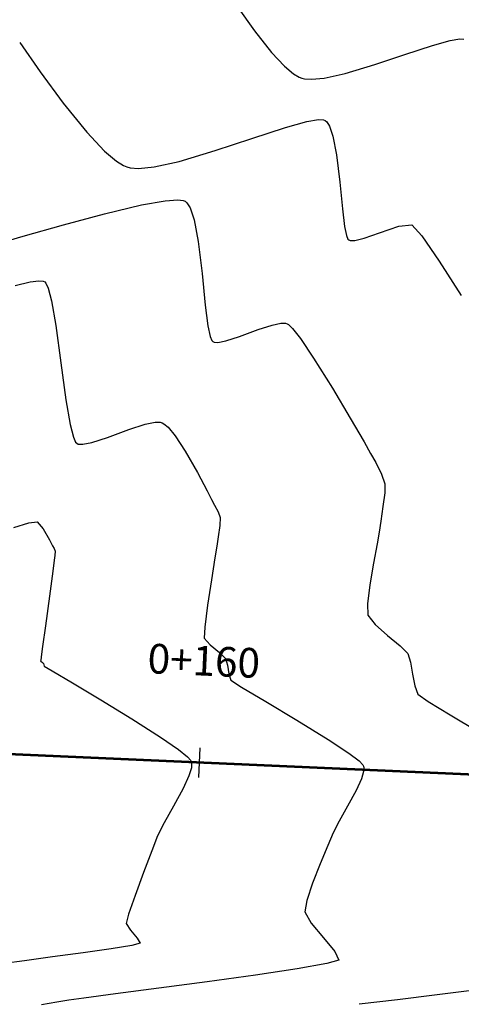
# Model space of a CAD drawing. Units: metres. Extents: x 778808 to 780059, y 8554618 to 8555437.
# Drawn here: x 778977 to 778988, y 8555091 to 8555116 of the extents above; entities that cross this region are included whole.
import ezdxf
from ezdxf.enums import TextEntityAlignment as Align

# ---------------------------------------------------------------- set-up
doc = ezdxf.new("R2010")
doc.units = ezdxf.units.M
doc.header["$LTSCALE"] = 12.7
doc.header["$MEASUREMENT"] = 0
for name, color, linetype in [('CONT-MJR', 84, 'Continuous'), ('CONT-MNR', 24, 'Continuous'), ('STALBL', 7, 'Continuous')]:
    doc.layers.add(name, color=color, linetype=linetype)
doc.layers.add('eje de quebrada', color=4, linetype='Continuous', lineweight=53)
doc.styles.add('L60', font='simplex', dxfattribs={"height": 0.762})

# ---------------------------------------------------------------- blocks, each defined once
blk = doc.blocks.new('lbl_tic')
blk.add_line((0, -0.04164999999999996), (0, 0.04164999999999996))

msp = doc.modelspace()

# ---------------------------------------------------------------- linework, layer by layer
at = {"layer": 'CONT-MJR', "extrusion": (0.8180398577144063, 0.5751615348670266, 0), "elevation": 5557807.504594197}
msp.add_lwpolyline([(6550387.718856036, 2205), (6550386.80134023, 2205)], dxfattribs=at)
at = {"layer": 'CONT-MJR', "extrusion": (0.8052594260999413, 0.5929226397070644, 0), "elevation": 5699800.122501966}
msp.add_lwpolyline([(6427213.242831023, 2205), (6427212.244155409, 2205)], dxfattribs=at)
at = {"layer": 'CONT-MJR', "elevation": 2205}
for points in [[(778978.1257681178, 8555113.777587611), (778978.7291914232, 8555113.029183708)], [(778984.3802765299, 8555113.306940507), (778984.6786812878, 8555113.355876515)], [(778984.6786812878, 8555113.355876515), (778984.8099913312, 8555113.348368814)], [(778982.9721330913, 8555112.871802198), (778983.8292888635, 8555113.153505743)], [(778983.8292888635, 8555113.153505743), (778984.3802765299, 8555113.306940507)], [(778984.8919000132, 8555113.29688084), (778984.96232469, 8555113.185214257)], [(778982.0285077678, 8555112.557370847), (778982.9721330913, 8555112.871802198)], [(778979.4917817226, 8555112.283474775), (778979.674197643, 8555112.17190576)], [(778979.7573691665, 8555112.137413066), (778979.8444045903, 8555112.115462422)], [(778979.8444045903, 8555112.115462422), (778980.0564183409, 8555112.099876495)], [(778980.0564183409, 8555112.099876495), (778980.4563535692, 8555112.138649575)], [(778980.4563535692, 8555112.138649575), (778981.1062683607, 8555112.282181999)], [(778985.35123458, 8555110.610900287), (778985.399789506, 8555110.376310043)], [(778986.2461656376, 8555110.449659286), (778986.7406038155, 8555110.621859116)], [(778986.7406038155, 8555110.621859116), (778987.0823872698, 8555110.655022206)], [(778987.0823872698, 8555110.655022206), (778987.3314082494, 8555110.372075513)], [(778987.3314082494, 8555110.372075513), (778987.781715955, 8555109.716892703)], [(778985.4973822356, 8555110.248724557), (778985.6111841395, 8555110.249024408)], [(778987.781715955, 8555109.716892703), (778988.3490998985, 8555108.835395467)]]:
    msp.add_lwpolyline(points, dxfattribs=at)
at = {"layer": 'CONT-MJR', "extrusion": (-0.3790096317133543, -0.9253927269373299, 0), "elevation": -8212082.41665008}
msp.add_lwpolyline([(-2521603.48187063, 2205), (-2521603.435643173, 2205)], dxfattribs=at)
at = {"layer": 'CONT-MJR', "extrusion": (0.655531459323636, 0.7551678659986959, 0), "elevation": 6971195.754760853}
msp.add_lwpolyline([(5019881.597538448, 2205.000000000003), (5019881.545721982, 2205.000000000003)], dxfattribs=at)
at = {"layer": 'CONT-MJR', "extrusion": (0.9471112929627075, 0.3209052800165631, 0), "elevation": 3483166.447140417}
msp.add_lwpolyline([(7852663.922827088, 2205.000000000003), (7852663.647905963, 2205.000000000003)], dxfattribs=at)
at = {"layer": 'CONT-MJR', "extrusion": (0.7292012413900729, 0.684299312841374, 0), "elevation": 6422290.223493545}
msp.add_lwpolyline([(5705344.432009409, 2205), (5705343.766861826, 2205)], dxfattribs=at)
at = {"layer": 'CONT-MJR', "extrusion": (0.9820183443943231, 0.188785516587033, 0), "elevation": 2380059.022622469}
msp.add_lwpolyline([(8254216.735369987, 2205.000000000003), (8254216.252185723, 2205.000000000003)], dxfattribs=at)
at = {"layer": 'CONT-MJR', "extrusion": (0.2859339228684629, -0.9582493369437061, 0), "elevation": -7975193.548324127}
msp.add_lwpolyline([(3192654.943997797, 2205.000000000001), (3192655.906418924, 2205.000000000001)], dxfattribs=at)
at = {"layer": 'CONT-MJR', "extrusion": (-0.6467359004106207, -0.7627140192234989, 0), "elevation": -7028898.077656235}
msp.add_lwpolyline([(-4938760.069771603, 2205.000000000003), (-4938759.666697506, 2205.000000000003)], dxfattribs=at)
at = {"layer": 'CONT-MJR', "extrusion": (0.9927519458293362, 0.1201814214097463, 0), "elevation": 1801504.58986264}
msp.add_lwpolyline([(8399484.9902668, 2205.000000000001), (8399484.28611262, 2205.000000000001)], dxfattribs=at)
at = {"layer": 'CONT-MJR', "extrusion": (-0.3830807929307122, -0.9237148402443132, 0), "elevation": -8200896.224412653}
msp.add_lwpolyline([(-2557744.069119803, 2205.000000000003), (-2557743.979079544, 2205.000000000003)], dxfattribs=at)
at = {"layer": 'CONT-MJR', "extrusion": (0.995036747852346, 0.0995081424981242, 0), "elevation": 1626422.205529342}
msp.add_lwpolyline([(8435135.201602286, 2205.000000000003), (8435134.509350425, 2205.000000000003)], dxfattribs=at)
at = {"layer": 'CONT-MJR', "extrusion": (0.9924096426435268, 0.1229760187522243, 0), "elevation": 1825146.016956679}
msp.add_lwpolyline([(8394378.202002846, 2205), (8394377.746978266, 2205)], dxfattribs=at)
at = {"layer": 'CONT-MJR', "extrusion": (0.9229887679302166, 0.3848268887105744, 0), "elevation": 4011231.283078288}
msp.add_lwpolyline([(7596496.25798546, 2205), (7596496.160065468, 2205)], dxfattribs=at)
at = {"layer": 'CONT-MJR', "extrusion": (0.7269800088558687, 0.6866586245900661, 0), "elevation": 6440747.10238551}
msp.add_lwpolyline([(5684497.082359003, 2205.000000000003), (5684497.051965547, 2205.000000000003)], dxfattribs=at)
at = {"layer": 'CONT-MJR', "extrusion": (-0.2403492888893681, 0.9706864680886281, 0), "elevation": 8117101.114031172}
msp.add_lwpolyline([(-2812365.456335355, 2205.000000000003), (-2812365.703824474, 2205.000000000003)], dxfattribs=at)
at = {"layer": 'CONT-MJR', "extrusion": (0.3366958334032577, -0.941613464097071, 0), "elevation": -7793325.762874315}
msp.add_lwpolyline([(3613973.561216741, 2205.000000000001), (3613973.98044095, 2205.000000000001)], dxfattribs=at)
at = {"layer": 'CONT-MJR', "extrusion": (-0.3609634823041384, -0.9325799506974565, 0), "elevation": -8259509.611766365}
msp.add_lwpolyline([(-2361616.171995639, 2205.000000000001), (-2361616.13013268, 2205.000000000001)], dxfattribs=at)
at = {"layer": 'CONT-MNR'}
for points, elevation in [([(778982.5903016692, 8555116.255773587), (778983.0354769584, 8555115.63761788)], 2206), ([(778987.6090241107, 8555115.257821284), (778988.0633303124, 8555115.384332946)], 2206), ([(778986.9022729312, 8555115.025548087), (778987.6090241107, 8555115.257821284)], 2206), ([(778984.0408842043, 8555114.53182832), (778984.1840002036, 8555114.44744372)], 2206), ([(778984.1840002036, 8555114.44744372), (778984.2516016421, 8555114.420021761)], 2206), ([(778984.498176843, 8555114.38907171), (778984.8279356844, 8555114.4210413)], 2206), ([(778984.8279356844, 8555114.4210413), (778985.3638103298, 8555114.53938818)], 2206), ([(778981.0671526119, 8555111.29354908), (778981.2078915741, 8555111.276876269)], 2204), ([(778980.1358550333, 8555111.161330767), (778980.7420974611, 8555111.269555405)], 2204), ([(778981.2078915741, 8555111.276876269), (778981.2526242166, 8555111.257650785)], 2204), ([(778981.2526242166, 8555111.257650785), (778981.2986204864, 8555111.217723234)], 2204), ([(778981.2986204864, 8555111.217723234), (778981.3814025375, 8555111.086462589)], 2204), ([(778981.4851067255, 8555110.78039281), (778981.592330916, 8555110.222637512)], 2204), ([(778981.592330916, 8555110.222637512), (778981.6918064822, 8555109.400925133)], 2204), ([(778976.890851194, 8555109.091356434), (778977.2747768128, 8555109.191428393)], 2203), ([(778977.5016225912, 8555109.217669886), (778977.6119487513, 8555109.203110823)], 2203), ([(778977.6524785503, 8555109.184453407), (778977.6816596795, 8555109.153841425)], 2203), ([(778977.7388977931, 8555109.02743525), (778977.8223494197, 8555108.698726518)], 2203), ([(778983.7152682712, 8555108.124681639), (778983.829230693, 8555108.124017611)], 2204), ([(778983.8734711859, 8555108.112299304), (778983.9110072504, 8555108.089624314)], 2204), ([(778983.9110072504, 8555108.089624314), (778984.0112921384, 8555107.991371548)], 2204), ([(778981.93992336, 8555107.678443883), (778981.9644553215, 8555107.652471377)], 2204), ([(778981.9644553215, 8555107.652471377), (778981.9999575128, 8555107.63722523)], 2204), ([(778984.2146573297, 8555107.730965931), (778984.556364949, 8555107.226621112)], 2204), ([(778984.556364949, 8555107.226621112), (778985.0363256515, 8555106.459030975)], 2204), ([(778978.1939622434, 8555106.156342555), (778978.3015449054, 8555105.525663953)], 2203), ([(778980.2267367324, 8555105.531467611), (778980.4827362872, 8555105.583807122)], 2203), ([(778980.4827362872, 8555105.583807122), (778980.6137105648, 8555105.583043972)], 2203), ([(778980.6137105648, 8555105.583043972), (778980.664555102, 8555105.569576403)], 2203), ([(778980.7121861003, 8555105.54401016), (778980.8187558088, 8555105.452529075)], 2203), ([(778979.2598012916, 8555105.190050807), (778979.812555771, 8555105.39529239)], 2203), ([(778980.9997234838, 8555105.232847467), (778981.2603875954, 8555104.837565647)], 2203), ([(778978.3846260519, 8555105.197467152), (778978.4415583725, 8555105.071483525)], 2203), ([(778978.4415583725, 8555105.071483525), (778978.4705689632, 8555105.041107194)], 2203), ([(778978.4705689632, 8555105.041107194), (778978.51137078, 8555105.02358516)], 2203), ([(778978.51137078, 8555105.02358516), (778978.624770297, 8555105.015726699)], 2203), ([(778986.387002664, 8555104.004734783), (778986.3812614157, 8555103.772841945)], 2204), ([(778981.8196764255, 8555103.82437866), (778981.9365301707, 8555103.595917575)], 2203), ([(778986.3812614157, 8555103.772841945), (778986.3373162274, 8555103.418080486)], 2204), ([(778981.9365301707, 8555103.595917575), (778982.0131606883, 8555103.456859814)], 2203), ([(778982.0131606883, 8555103.456859814), (778982.1015724855, 8555103.28130844)], 2203), ([(778982.1015724855, 8555103.28130844), (778982.1534100747, 8555103.136518404)], 2203), ([(778986.3373162274, 8555103.418080486), (778986.2813006997, 8555103.045418315)], 2204), ([(778976.8538117362, 8555102.879678383), (778977.2369019625, 8555102.995528165)], 2202), ([(778977.2369019625, 8555102.995528165), (778977.4556390182, 8555103.0268535)], 2202), ([(778977.611325168, 8555102.848667996), (778977.7731257188, 8555102.566592142)], 2202), ([(778977.8880773043, 8555102.34039332), (778977.9198174853, 8555102.268302027)], 2202), ([(778977.9198174853, 8555102.268302027), (778977.9088355515, 8555102.16069541)], 2202), ([(778982.0659491702, 8555102.399112642), (778982.0202216232, 8555102.104301427)], 2203), ([(778977.8925499077, 8555102.038401948), (778977.8544615112, 8555101.756294172)], 2202), ([(778982.0202216232, 8555102.104301427), (778981.9309625765, 8555101.537984591)], 2203), ([(778981.9309625765, 8555101.537984591), (778981.832797924, 8555100.88296241)], 2203), ([(778985.942994977, 8555100.921141597), (778985.9519718245, 8555100.62403201)], 2204), ([(778977.6649709707, 8555100.354404785), (778977.5937174909, 8555099.824878287)], 2202), ([(778986.1344069395, 8555100.387588479), (778986.4542585644, 8555100.110176321)], 2204), ([(778981.7482553759, 8555100.038003104), (778981.8979101278, 8555099.863456476)], 2203), ([(778986.4542585644, 8555100.110176321), (778986.7784078781, 8555099.844990492)], 2204), ([(778981.8979101278, 8555099.863456476), (778982.1358610832, 8555099.666858498)], 2203), ([(778982.1358610832, 8555099.666858498), (778982.2936726504, 8555099.515516879)], 2203), ([(778986.7784078781, 8555099.844990492), (778986.9737360596, 8555099.645225944)], 2204), ([(778977.5459455916, 8555099.46446219), (778977.5445389271, 8555099.451974196)], 2202), ([(778977.5445389271, 8555099.451974196), (778977.5522476766, 8555099.443405263)], 2202), ([(778977.5576991525, 8555099.554852292), (778977.5459455916, 8555099.46446219)], 2202), ([(778977.5522476766, 8555099.443405263), (778977.5890754336, 8555099.408894)], 2202), ([(778977.5890754336, 8555099.408894), (778977.6136092412, 8555099.385807816)], 2202), ([(778986.9737360596, 8555099.645225944), (778987.0448943925, 8555099.423108239)], 2204), ([(778987.0448943925, 8555099.423108239), (778987.0986427737, 8555099.114967974)], 2204), ([(778977.6312086607, 8555099.315018326), (778977.8362478326, 8555099.196144355)], 2202), ([(778982.3417247866, 8555099.34486889), (778982.3795957424, 8555099.12085196)], 2203), ([(778979.0902965495, 8555098.455722481), (778979.8850821594, 8555097.96995133)], 2202), ([(778981.39808615, 8555096.89819313), (778981.4151403857, 8555096.86505754)], 2202), ([(778985.4566967934, 8555097.08797843), (778985.7232607326, 8555096.884311471)], 2203), ([(778985.7232607326, 8555096.884311471), (778985.8191367345, 8555096.786700973)], 2203), ([(778981.4148236619, 8555096.711892843), (778981.3533397733, 8555096.505404769)], 2202), ([(778981.4227938727, 8555096.820889192), (778981.4148236619, 8555096.711892843)], 2202), ([(778981.4151403857, 8555096.86505754), (778981.4227938727, 8555096.820889192)], 2202), ([(778985.8191367345, 8555096.786700973), (778985.8382994039, 8555096.751485858)], 2203), ([(778985.8382994039, 8555096.751485858), (778985.8451877716, 8555096.711733019)], 2203), ([(778985.838014343, 8555096.613633038), (778985.7826769991, 8555096.42778758)], 2203), ([(778985.6475180825, 8555096.129574856), (778985.4267190224, 8555095.722520474)], 2203), ([(778980.7158989315, 8555095.294524338), (778980.5495359573, 8555094.964368908)], 2202), ([(778985.2089611241, 8555095.337958874), (778985.0592294579, 8555095.040809086)], 2203), ([(778980.5495359573, 8555094.964368908), (778980.3972283017, 8555094.576817272)], 2202), ([(778985.0592294579, 8555095.040809086), (778984.9197290433, 8555094.709946875)], 2203), ([(778984.9197290433, 8555094.709946875), (778984.7245694229, 8555094.245253023)], 2203), ([(778984.7245694229, 8555094.245253023), (778984.526592453, 8555093.743154064)], 2203), ([(778984.526592453, 8555093.743154064), (778984.3786399892, 8555093.300076544)], 2203), ([(778979.9698311645, 8555093.432851605), (778979.8041011959, 8555092.950529259)], 2202), ([(778979.7432566358, 8555092.71070836), (778979.8494406076, 8555092.539552882)], 2202), ([(778979.8494406076, 8555092.539552882), (778980.0240296848, 8555092.33626486)], 2202), ([(778980.1002032601, 8555092.201670758), (778979.8852178396, 8555092.147911547)], 2202), ([(778977.8493139311, 8555091.852471441), (778977.1307930483, 8555091.755569814)], 2202), ([(778979.3536552174, 8555092.062532077), (778978.6326442844, 8555091.959422119)], 2202), ([(778977.1307930483, 8555091.755569814), (778976.6042105269, 8555091.682607006)], 2202), ([(778984.8986023242, 8555091.682152418), (778984.1340396479, 8555091.548645549)], 2203), ([(778979.4706748466, 8555090.900504557), (778978.6499571761, 8555090.793107754)], 2203), ([(778980.5787223397, 8555091.046390105), (778979.4706748466, 8555090.900504557)], 2203), ([(778987.7281590176, 8555090.874986568), (778986.7098277387, 8555090.752174878)], 2204), ([(778988.6885223461, 8555090.999475107), (778987.7281590176, 8555090.874986568)], 2204), ([(778978.2658497391, 8555090.740833053), (778977.9612460854, 8555090.688800037)], 2203)]:
    msp.add_lwpolyline(points, dxfattribs=dict(at, elevation=elevation))
at = {"layer": 'CONT-MNR', "extrusion": (0.784712805055598, 0.6198595111650502, 0), "elevation": 5914247.759954145}
msp.add_lwpolyline([(6230448.745993528, 2206), (6230448.035949554, 2206)], dxfattribs=at)
at = {"layer": 'CONT-MNR', "extrusion": (0.1618304053626632, -0.9868185851007044, 0), "elevation": -8316282.904879286}
msp.add_lwpolyline([(2153197.689036914, 2206), (2153197.938367301, 2206)], dxfattribs=at)
at = {"layer": 'CONT-MNR', "extrusion": (-0.05708215394318703, -0.9983694845603036, 0), "elevation": -8585632.507489497}
msp.add_lwpolyline([(289373.7412349525, 2206), (289373.8496809265, 2206)], dxfattribs=at)
at = {"layer": 'CONT-MNR', "extrusion": (0.7300943414925091, 0.6833463635087405, 0), "elevation": 6414838.207270595}
msp.add_lwpolyline([(5713725.585756783, 2206), (5713725.097722626, 2206)], dxfattribs=at)
at = {"layer": 'CONT-MNR', "extrusion": (-0.3161278462124267, 0.9487165988055087, 0), "elevation": 7870120.177784656}
msp.add_lwpolyline([(-3443547.071458717, 2206.000000000001), (-3443547.891564504, 2206.000000000001)], dxfattribs=at)
at = {"layer": 'CONT-MNR', "extrusion": (0.6385077838762083, 0.7696153649255538, 0), "elevation": 7081534.966012868}
msp.add_lwpolyline([(4862989.434796371, 2206.000000000003), (4862989.133628566, 2206.000000000003)], dxfattribs=at)
at = {"layer": 'CONT-MNR', "extrusion": (0.2859339232064692, -0.9582493368428476, 0), "elevation": -7975194.492788626}
msp.add_lwpolyline([(3192659.672009502, 2206.000000000003), (3192660.46555519, 2206.000000000003)], dxfattribs=at)
at = {"layer": 'CONT-MNR', "extrusion": (-0.2445460555812851, -0.969637678052805, 0), "elevation": -8485858.807795092}
msp.add_lwpolyline([(-1336787.005500177, 2206.000000000003), (-1336786.931489675, 2206.000000000003)], dxfattribs=at)
at = {"layer": 'CONT-MNR', "extrusion": (-0.07331591441654574, -0.9973087669790464, 0), "elevation": -8589202.543529954}
msp.add_lwpolyline([(149661.8597160401, 2206), (149662.0349995977, 2206)], dxfattribs=at)
at = {"layer": 'CONT-MNR', "extrusion": (0.07361389403886166, -0.9972868166201915, 0), "elevation": -8474555.878039362}
msp.add_lwpolyline([(1406642.278982535, 2204.000000000003), (1406642.604922019, 2204.000000000003)], dxfattribs=at)
at = {"layer": 'CONT-MNR', "extrusion": (0.2305709493919215, -0.9730555160403275, 0), "elevation": -8144987.916389531}
msp.add_lwpolyline([(2730550.044241283, 2204), (2730551.020701042, 2204)], dxfattribs=at)
at = {"layer": 'CONT-MNR', "extrusion": (0.9471112932632958, 0.3209052791294142, 0), "elevation": 3483162.374752608}
msp.add_lwpolyline([(7852663.087475144, 2204), (7852662.764313778, 2204)], dxfattribs=at)
at = {"layer": 'CONT-MNR', "extrusion": (-0.259224650362072, 0.9658170534033149, 0), "elevation": 8060741.42887327}
msp.add_lwpolyline([(-2970045.932637354, 2204.000000000001), (-2970047.023042527, 2204.000000000001)], dxfattribs=at)
at = {"layer": 'CONT-MNR', "extrusion": (0.273351747372758, -0.9619141449257621, 0), "elevation": -8016346.915329143}
msp.add_lwpolyline([(3087863.45187355, 2204.000000000003), (3087864.530419442, 2204.000000000003)], dxfattribs=at)
at = {"layer": 'CONT-MNR', "extrusion": (0.2782443837608353, -0.9605103137944709, 0), "elevation": -8000525.733394968}
msp.add_lwpolyline([(3128626.003530615, 2204), (3128626.943821896, 2204)], dxfattribs=at)
at = {"layer": 'CONT-MNR', "extrusion": (0.9950367478645281, 0.09950814237630866, 0), "elevation": 1626418.453573286}
msp.add_lwpolyline([(8435133.21482498, 2204.000000000003), (8435132.401104113, 2204.000000000003)], dxfattribs=at)
at = {"layer": 'CONT-MNR', "extrusion": (0.1149135583014786, -0.9933754950261723, 0), "elevation": -8408920.777557548}
msp.add_lwpolyline([(1756914.974790278, 2203.000000000003), (1756915.203148818, 2203.000000000003)], dxfattribs=at)
at = {"layer": 'CONT-MNR', "extrusion": (-0.4181591759931309, -0.9083737686287214, 0), "elevation": -8096973.424189626}
msp.add_lwpolyline([(-2869794.585860785, 2203), (-2869794.541242809, 2203)], dxfattribs=at)
at = {"layer": 'CONT-MNR', "extrusion": (0.910960728466194, 0.4124930922965152, 0), "elevation": 4238541.506145884}
msp.add_lwpolyline([(7472045.554153419, 2203.000000000003), (7472045.415392034, 2203.000000000003)], dxfattribs=at)
at = {"layer": 'CONT-MNR', "extrusion": (0.9856956018437544, 0.1685353983763618, 0), "elevation": 2209673.666116602}
msp.add_lwpolyline([(8301447.680013967, 2203), (8301447.039721313, 2203)], dxfattribs=at)
at = {"layer": 'CONT-MNR', "extrusion": (0.9924096425779314, 0.1229760192815763, 0), "elevation": 1825142.221770345}
msp.add_lwpolyline([(8394376.181741638, 2204.000000000003), (8394375.646874176, 2204.000000000003)], dxfattribs=at)
at = {"layer": 'CONT-MNR', "extrusion": (0.9906071569907634, 0.1367386577331992, 0), "elevation": 1941475.106779903}
msp.add_lwpolyline([(8368234.88399918, 2203), (8368233.91921034, 2203)], dxfattribs=at)
at = {"layer": 'CONT-MNR', "extrusion": (0.9792446696116104, 0.2026817136232277, 0), "elevation": 2496777.77504938}
msp.add_lwpolyline([(8219658.592213091, 2204), (8219658.310614777, 2204)], dxfattribs=at)
at = {"layer": 'CONT-MNR', "extrusion": (0.3123337774503162, -0.9499724266859626, 0), "elevation": -7883813.925711513}
msp.add_lwpolyline([(3412061.682228056, 2204.000000000003), (3412062.061590898, 2204.000000000003)], dxfattribs=at)
at = {"layer": 'CONT-MNR', "extrusion": (0.2003079527451229, -0.9797329861074688, 0), "elevation": -8225684.996239434}
msp.add_lwpolyline([(2476852.008100644, 2204), (2476852.23545702, 2204)], dxfattribs=at)
at = {"layer": 'CONT-MNR', "extrusion": (-0.2560474995669675, -0.966664201243381, 0), "elevation": -8469373.622931866}
msp.add_lwpolyline([(-1437498.262614962, 2204), (-1437498.216848817, 2204)], dxfattribs=at)
at = {"layer": 'CONT-MNR', "extrusion": (0.9229887701611269, 0.3848268833598436, 0), "elevation": 4011227.007411019}
msp.add_lwpolyline([(7596495.237690572, 2204.000000000003), (7596495.122588622, 2204.000000000003)], dxfattribs=at)
at = {"layer": 'CONT-MNR', "extrusion": (0.3099058655494162, -0.950767245175215, 0), "elevation": -7892504.965374058}
msp.add_lwpolyline([(3391908.906109658, 2204.000000000001), (3391909.271369177, 2204.000000000001)], dxfattribs=at)
at = {"layer": 'CONT-MNR', "extrusion": (0.3480863373250073, -0.9374624801919602, 0), "elevation": -7748939.341800291}
msp.add_lwpolyline([(3708183.141479672, 2204), (3708183.654522988, 2204)], dxfattribs=at)
at = {"layer": 'CONT-MNR', "extrusion": (0.7881369759796627, 0.6154998839103323, 0), "elevation": 5879614.078525834}
msp.add_lwpolyline([(6263132.3729807, 2204), (6263132.042574155, 2204)], dxfattribs=at)
at = {"layer": 'CONT-MNR', "extrusion": (-0.06913311808869883, -0.9976074438291517, 0), "elevation": -8588492.516247548}
msp.add_lwpolyline([(185676.9752207138, 2204), (185677.0741277484, 2204)], dxfattribs=at)
at = {"layer": 'CONT-MNR', "extrusion": (0.1842751994096669, -0.9828746872732697, 0), "elevation": -8265051.655245038}
msp.add_lwpolyline([(2342135.951141195, 2204), (2342136.15998973, 2204)], dxfattribs=at)
at = {"layer": 'CONT-MNR', "extrusion": (0.9906238571275567, 0.136617618518704, 0), "elevation": 1940452.612375359}
msp.add_lwpolyline([(8368471.077562148, 2203), (8368470.112994645, 2203)], dxfattribs=at)
at = {"layer": 'CONT-MNR', "extrusion": (0.8585255170509055, 0.512770842162925, 0), "elevation": 5055587.674877191}
msp.add_lwpolyline([(6945336.383056088, 2204), (6945335.485681992, 2204)], dxfattribs=at)
at = {"layer": 'CONT-MNR', "extrusion": (0.9694210485774939, 0.2454034037557597, 0), "elevation": 2854609.977390421}
msp.add_lwpolyline([(8102335.442729263, 2203.000000000003), (8102335.10417998, 2203.000000000003)], dxfattribs=at)
at = {"layer": 'CONT-MNR', "extrusion": (0.3123337790947195, -0.9499724261453124, 0), "elevation": -7883812.519600724}
msp.add_lwpolyline([(3412057.741117123, 2203), (3412058.177109737, 2203)], dxfattribs=at)
at = {"layer": 'CONT-MNR', "extrusion": (-0.4729347011151512, -0.8810974795566734, 0), "elevation": -7906288.942460877}
msp.add_lwpolyline([(-3359648.395393299, 2203), (-3359648.341334583, 2203)], dxfattribs=at)
at = {"layer": 'CONT-MNR', "extrusion": (0.86461399217247, 0.5024367069985873, 0), "elevation": 4971920.890161213}
msp.add_lwpolyline([(7005473.175241071, 2204.000000000001), (7005472.466262506, 2204.000000000001)], dxfattribs=at)
at = {"layer": 'CONT-MNR', "extrusion": (0.7718381421996526, 0.6358190640786017, 0), "elevation": 6040746.249878425}
msp.add_lwpolyline([(6107865.843685663, 2203.000000000001), (6107865.559064318, 2203.000000000001)], dxfattribs=at)
at = {"layer": 'CONT-MNR', "extrusion": (0.1842752038440185, -0.9828746864418911, 0), "elevation": -8265049.714940151}
msp.add_lwpolyline([(2342132.092246064, 2203.000000000001), (2342132.332270673, 2203.000000000001)], dxfattribs=at)
at = {"layer": 'CONT-MNR', "extrusion": (0.3099058639025646, -0.9507672457120119, 0), "elevation": -7892503.557850246}
msp.add_lwpolyline([(3391904.810224062, 2203.000000000003), (3391905.230008065, 2203.000000000003)], dxfattribs=at)
at = {"layer": 'CONT-MNR', "extrusion": (0.868978293076181, 0.4948502057819184, 0), "elevation": 4910417.303757166}
msp.add_lwpolyline([(7048719.296194577, 2204.000000000003), (7048718.956355461, 2204.000000000003)], dxfattribs=at)
at = {"layer": 'CONT-MNR', "extrusion": (0.8677006804982014, 0.4970870437488372, 0), "elevation": 4928554.342400549}
msp.add_lwpolyline([(7036048.797427356, 2203), (7036048.165687429, 2203)], dxfattribs=at)
at = {"layer": 'CONT-MNR', "extrusion": (0.8758200085518932, 0.4826378690282827, 0), "elevation": 4811269.083931694}
msp.add_lwpolyline([(7116763.788740332, 2204), (7116763.520692502, 2204)], dxfattribs=at)
at = {"layer": 'CONT-MNR', "extrusion": (0.8931289437355453, 0.4498007223891816, 0), "elevation": 4543827.28224007}
msp.add_lwpolyline([(7290422.953205614, 2204.000000000001), (7290422.621370761, 2204.000000000001)], dxfattribs=at)
at = {"layer": 'CONT-MNR', "extrusion": (0.8845191357190706, 0.4665039105375092, 0), "elevation": 4680013.715008105}
msp.add_lwpolyline([(7203755.501348214, 2203), (7203754.97560965, 2203)], dxfattribs=at)
at = {"layer": 'CONT-MNR', "extrusion": (0.9414803447910973, 0.3370678868893278, 0), "elevation": 3617051.201217221}
msp.add_lwpolyline([(7791891.232351539, 2204.000000000003), (7791890.972718862, 2204.000000000003)], dxfattribs=at)
at = {"layer": 'CONT-MNR', "extrusion": (0.7530501839187519, 0.6579630844507418, 0), "elevation": 6215551.091579933}
msp.add_lwpolyline([(5929883.498386063, 2202), (5929883.261767697, 2202)], dxfattribs=at)
at = {"layer": 'CONT-MNR', "extrusion": (0.998700585462215, -0.05096214867359002, 0), "elevation": 341983.4947141116}
msp.add_lwpolyline([(8583685.11544672, 2203), (8583684.912795126, 2203)], dxfattribs=at)
at = {"layer": 'CONT-MNR', "extrusion": (0.9893825571657571, -0.1453346330925547, 0), "elevation": -472637.3231845384}
msp.add_lwpolyline([(8577483.4132695, 2204), (8577483.124609694, 2204)], dxfattribs=at)
at = {"layer": 'CONT-MNR', "extrusion": (0.9902980800838745, -0.1389593918459355, 0), "elevation": -417387.380191867}
msp.add_lwpolyline([(8580348.895450594, 2203.000000000003), (8580348.59763234, 2203.000000000003)], dxfattribs=at)
at = {"layer": 'CONT-MNR', "extrusion": (0.985469943442257, -0.1698499060109099, 0), "elevation": -685415.8744366739}
msp.add_lwpolyline([(8563107.372402927, 2204.000000000003), (8563107.065168723, 2204.000000000003)], dxfattribs=at)
at = {"layer": 'CONT-MNR', "extrusion": (0.890852086007725, 0.4542934743705716, 0), "elevation": 4580481.242716438}
msp.add_lwpolyline([(7267446.448447916, 2202.000000000001), (7267446.274385568, 2202.000000000001)], dxfattribs=at)
at = {"layer": 'CONT-MNR', "extrusion": (0.9890956899745708, -0.1472742885697565, 0), "elevation": -489458.8154729209}
msp.add_lwpolyline([(8576539.18256021, 2203), (8576538.93982469, 2203)], dxfattribs=at)
at = {"layer": 'CONT-MNR', "extrusion": (0.9834403026963081, -0.1812323675081078, 0), "elevation": -784375.0608646657}
msp.add_lwpolyline([(8554610.06091837, 2204), (8554609.56044813, 2204)], dxfattribs=at)
at = {"layer": 'CONT-MNR', "extrusion": (0.8928719823765683, 0.4503105851375664, 0), "elevation": 4547980.671969374}
msp.add_lwpolyline([(7287829.277181979, 2202.000000000001), (7287829.197512081, 2202.000000000001)], dxfattribs=at)
at = {"layer": 'CONT-MNR', "extrusion": (0.9912492851618327, -0.1320032373321035, 0), "elevation": -357139.8856285675}
msp.add_lwpolyline([(8583066.50705226, 2202), (8583066.383679198, 2202)], dxfattribs=at)
at = {"layer": 'CONT-MNR', "extrusion": (0.9861182037884986, -0.166044837790716, 0), "elevation": -652358.1478193562}
msp.add_lwpolyline([(8565688.402854187, 2204), (8565687.840673406, 2204)], dxfattribs=at)
at = {"layer": 'CONT-MNR', "extrusion": (0.9909740381579529, -0.1340539283158834, 0), "elevation": -374898.1675020057}
msp.add_lwpolyline([(8582308.775748678, 2202), (8582308.127749613, 2202)], dxfattribs=at)
at = {"layer": 'CONT-MNR', "extrusion": (0.9925372634221088, -0.1219417103314179, 0), "elevation": -270051.0622773699}
msp.add_lwpolyline([(8586247.827814514, 2204), (8586247.334782785, 2204)], dxfattribs=at)
at = {"layer": 'CONT-MNR', "extrusion": (0.9909999989721916, -0.1338618767129631, 0), "elevation": -373234.9237227689}
msp.add_lwpolyline([(8582380.621211523, 2202.000000000003), (8582379.854572639, 2202.000000000003)], dxfattribs=at)
at = {"layer": 'CONT-MNR', "extrusion": (0.9917629023295786, -0.128087257612967, 0), "elevation": -323234.1273432447}
msp.add_lwpolyline([(8584409.328102548, 2203), (8584408.76251651, 2203)], dxfattribs=at)
at = {"layer": 'CONT-MNR', "extrusion": (0.791724245426193, 0.6108786452351443, 0), "elevation": 5842870.344081511}
msp.add_lwpolyline([(6297414.703109138, 2204), (6297414.404465348, 2204)], dxfattribs=at)
at = {"layer": 'CONT-MNR', "extrusion": (0.9990940897800181, -0.042555842920065, 0), "elevation": 414206.56734575}
msp.add_lwpolyline([(8580500.394651657, 2203.000000000003), (8580500.110362066, 2203.000000000003)], dxfattribs=at)
at = {"layer": 'CONT-MNR', "extrusion": (0.9912207471376018, -0.1322173605997893, 0), "elevation": -358993.9660650238}
msp.add_lwpolyline([(8582986.801660324, 2202.000000000003), (8582986.529242707, 2202.000000000003)], dxfattribs=at)
at = {"layer": 'CONT-MNR', "extrusion": (0.9625665232951018, 0.2710455464153221, 0), "elevation": 3068643.900949657}
msp.add_lwpolyline([(8023712.715658326, 2203.000000000001), (8023712.538373964, 2203.000000000001)], dxfattribs=at)
at = {"layer": 'CONT-MNR', "extrusion": (0.970457640232864, 0.2412715659037782, 0), "elevation": 2820067.001973755}
msp.add_lwpolyline([(8114416.413269189, 2202), (8114416.340324746, 2202)], dxfattribs=at)
at = {"layer": 'CONT-MNR', "extrusion": (-0.5046427927744379, -0.86332824099575, 0), "elevation": -7778964.29134496}
msp.add_lwpolyline([(-3644755.585662121, 2202), (-3644754.973226131, 2202)], dxfattribs=at)
at = {"layer": 'CONT-MNR', "extrusion": (0.951636479254077, 0.3072263194339064, 0), "elevation": 3369659.664411052}
msp.add_lwpolyline([(7902020.517650144, 2203), (7902020.344970846, 2203)], dxfattribs=at)
at = {"layer": 'CONT-MNR', "extrusion": (0.5456793013315064, 0.8379940931166275, 0), "elevation": 7594196.981191902}
msp.add_lwpolyline([(4015557.744217824, 2203), (4015557.42189485, 2203)], dxfattribs=at)
at = {"layer": 'CONT-MNR', "extrusion": (0.9833188524957659, 0.1818901710549817, 0), "elevation": 2322081.141360266}
msp.add_lwpolyline([(8270700.148096087, 2204.000000000001), (8270699.838114919, 2204.000000000001)], dxfattribs=at)
at = {"layer": 'CONT-MNR', "extrusion": (-0.5111557862837081, -0.8594880814465576, 0), "elevation": -7751184.827694423}
msp.add_lwpolyline([(-3703465.67795576, 2202.000000000001), (-3703464.834063392, 2202.000000000001)], dxfattribs=at)
at = {"layer": 'CONT-MNR', "extrusion": (-0.511563466153603, -0.8592454946619804, 0), "elevation": -7749429.175145893}
msp.add_lwpolyline([(-3707138.607750815, 2203), (-3707137.881709578, 2203)], dxfattribs=at)
at = {"layer": 'CONT-MNR', "extrusion": (0.9370347992626036, 0.3492360018252589, 0), "elevation": 3717686.576116766}
msp.add_lwpolyline([(7744374.936753538, 2204), (7744374.710371456, 2204)], dxfattribs=at)
at = {"layer": 'CONT-MNR', "extrusion": (-0.51202300883456, -0.8589717331926611, 0), "elevation": -7747445.094921539}
msp.add_lwpolyline([(-3711282.570188468, 2203), (-3711281.63705582, 2203)], dxfattribs=at)
at = {"layer": 'CONT-MNR', "extrusion": (-0.5834047689997682, -0.8121815532923209, 0), "elevation": -7402758.13527252}
msp.add_lwpolyline([(-4358406.259578874, 2204), (-4358405.934871485, 2204)], dxfattribs=at)
at = {"layer": 'CONT-MNR', "extrusion": (-0.5175480684570172, -0.8556541338861227, 0), "elevation": -7723368.793958372}
msp.add_lwpolyline([(-3761130.784082952, 2204), (-3761130.128248499, 2204)], dxfattribs=at)
at = {"layer": 'CONT-MNR', "extrusion": (-0.5394761479474608, -0.8420008823010635, 0), "elevation": -7623641.106603736}
msp.add_lwpolyline([(-3959369.547608525, 2202), (-3959368.672141722, 2202)], dxfattribs=at)
at = {"layer": 'CONT-MNR', "extrusion": (0.5246638766819964, 0.8513094716406125, 0), "elevation": 7691740.732386474}
msp.add_lwpolyline([(3825394.27956366, 2203), (3825393.336116543, 2203)], dxfattribs=at)
at = {"layer": 'CONT-MNR', "extrusion": (-0.5086067202411553, -0.8609989570989824, 0), "elevation": -7762129.077215466}
msp.add_lwpolyline([(-3680472.463931071, 2204.000000000003), (-3680471.641884547, 2204.000000000003)], dxfattribs=at)
at = {"layer": 'CONT-MNR', "extrusion": (-0.5717409182005069, -0.8204342279885947, 0), "elevation": -7464269.907069978}
msp.add_lwpolyline([(-4252196.933191723, 2202), (-4252196.369107837, 2202)], dxfattribs=at)
at = {"layer": 'CONT-MNR', "extrusion": (0.5527240114120291, 0.8333643664139926, 0), "elevation": 7560077.030790423}
msp.add_lwpolyline([(4079429.489373868, 2203.000000000003), (4079428.85892097, 2203.000000000003)], dxfattribs=at)
at = {"layer": 'CONT-MNR', "extrusion": (-0.6298633432533854, -0.7767059732135887, 0), "elevation": -7135446.707901838}
msp.add_lwpolyline([(-4783502.846841125, 2202), (-4783502.550270429, 2202)], dxfattribs=at)
at = {"layer": 'CONT-MNR', "extrusion": (0.736847467878653, 0.6760590278080882, 0), "elevation": 6357740.962500792}
msp.add_lwpolyline([(5777164.202572951, 2202), (5777164.080219418, 2202)], dxfattribs=at)
at = {"layer": 'CONT-MNR', "extrusion": (0.9973371400999306, -0.07292893100335104, 0), "elevation": 152997.4572009267}
msp.add_lwpolyline([(8589126.292714417, 2203.000000000003), (8589126.194352511, 2203.000000000003)], dxfattribs=at)
at = {"layer": 'CONT-MNR', "extrusion": (0.9108173299985033, -0.4128096309128434, 0), "elevation": -2822116.514452346}
msp.add_lwpolyline([(8113701.161892474, 2202.000000000001), (8113700.798113244, 2202.000000000001)], dxfattribs=at)
at = {"layer": 'CONT-MNR', "extrusion": (0.9108173311555027, -0.4128096283600559, 0), "elevation": -2822112.425353489}
msp.add_lwpolyline([(8113702.927580116, 2203), (8113702.600167901, 2203)], dxfattribs=at)
at = {"layer": 'CONT-MNR', "extrusion": (0.8790103133686451, -0.4768027569043162, 0), "elevation": -3394360.929872187}
msp.add_lwpolyline([(7891438.154113952, 2202), (7891437.639594878, 2202)], dxfattribs=at)
at = {"layer": 'CONT-MNR', "extrusion": (0.870177766739191, -0.4927379164147957, 0), "elevation": -3537568.130460117}
msp.add_lwpolyline([(7828287.543531499, 2202), (7828287.052509498, 2202)], dxfattribs=at)
at = {"layer": 'CONT-MNR', "extrusion": (0.8701777666200468, -0.492737916625205, 0), "elevation": -3537564.243992018}
msp.add_lwpolyline([(7828289.745286509, 2203), (7828289.303351982, 2203)], dxfattribs=at)
at = {"layer": 'CONT-MNR', "extrusion": (0.9347220790177201, -0.3553795646865349, 0), "elevation": -2312175.610150171}
msp.add_lwpolyline([(8273469.503502201, 2202), (8273468.908472161, 2202)], dxfattribs=at)
at = {"layer": 'CONT-MNR', "extrusion": (0.9386608740357824, -0.3448416499705064, 0), "elevation": -2218954.515698302}
msp.add_lwpolyline([(8298956.843416587, 2202), (8298956.217228823, 2202)], dxfattribs=at)
at = {"layer": 'CONT-MNR', "extrusion": (0.9879364832873675, -0.1548596299549665, 0), "elevation": -555251.4951106812}
msp.add_lwpolyline([(8572522.021689827, 2203.000000000003), (8572521.730548095, 2203.000000000003)], dxfattribs=at)
at = {"layer": 'CONT-MNR', "extrusion": (0.9692908484724188, -0.2459171630196204, 0), "elevation": -1348786.192503183}
msp.add_lwpolyline([(8483937.808253061, 2202), (8483937.560834134, 2202)], dxfattribs=at)
at = {"layer": 'CONT-MNR', "extrusion": (0.8764292970998616, 0.4815305672385113, 0), "elevation": 4802263.482970267}
msp.add_lwpolyline([(7122829.387516744, 2203), (7122829.049652166, 2203)], dxfattribs=at)
at = {"layer": 'CONT-MNR', "extrusion": (0.7667760062202, 0.6419147578027785, 0), "elevation": 6088946.889923917}
msp.add_lwpolyline([(6059798.181633144, 2203), (6059797.692865514, 2203)], dxfattribs=at)
at = {"layer": 'CONT-MNR', "extrusion": (0.8702894651617747, 0.4925406042433784, 0), "elevation": 4891668.457146293}
msp.add_lwpolyline([(7061727.442008441, 2202.000000000003), (7061727.287354032, 2202.000000000003)], dxfattribs=at)
at = {"layer": 'CONT-MNR', "extrusion": (0.7663338690220617, 0.6424425275382053, 0), "elevation": 6093117.590584291}
msp.add_lwpolyline([(6055604.043700731, 2203), (6055603.587376277, 2203)], dxfattribs=at)
at = {"layer": 'CONT-MNR', "extrusion": (0.1585871320537594, -0.9873449860848859, 0), "elevation": -8323291.151810377}
msp.add_lwpolyline([(2125849.412123743, 2202), (2125848.873747968, 2202)], dxfattribs=at)
at = {"layer": 'CONT-MNR', "extrusion": (0.1352782378051575, -0.9908076495346266, 0), "elevation": -8371071.699155627}
msp.add_lwpolyline([(1929135.752579677, 2202.000000000003), (1929134.961981872, 2202.000000000003)], dxfattribs=at)
at = {"layer": 'CONT-MNR', "extrusion": (0.9095304904461388, 0.4156372059245975, 0), "elevation": 4264325.234847928}
msp.add_lwpolyline([(7457341.823436233, 2203), (7457341.580586544, 2203)], dxfattribs=at)
at = {"layer": 'CONT-MNR', "extrusion": (-0.2792102665983899, 0.9602299865272154, 0), "elevation": 7997354.989477439}
msp.add_lwpolyline([(-3136674.406180256, 2203.000000000003), (-3136674.088037259, 2203.000000000003)], dxfattribs=at)
at = {"layer": 'CONT-MNR', "extrusion": (0.1387121145113284, -0.99033274675121, 0), "elevation": -8364332.764710954}
msp.add_lwpolyline([(1958147.249312115, 2203), (1958146.002391916, 2203)], dxfattribs=at)
at = {"layer": 'CONT-MNR', "extrusion": (0.1486990866477755, -0.9888824913153824, 0), "elevation": -8344146.014810978}
msp.add_lwpolyline([(2042458.070635979, 2203), (2042456.984203055, 2203)], dxfattribs=at)
at = {"layer": 'CONT-MNR', "extrusion": (0.1334097531941114, -0.9910609657093183, 0), "elevation": -8374693.187416167}
msp.add_lwpolyline([(1913351.087005698, 2203.000000000001), (1913349.829669421, 2203.000000000001)], dxfattribs=at)
at = {"layer": 'CONT-MNR', "extrusion": (0.1747380463782421, -0.9846149578124006, 0), "elevation": -8287353.170514266}
msp.add_lwpolyline([(2261893.185998712, 2203.000000000003), (2261892.788448764, 2203.000000000003)], dxfattribs=at)
at = {"layer": 'CONT-MNR', "extrusion": (0.1348508601742322, -0.9908659069270018, 0), "elevation": -8371901.856551473}
msp.add_lwpolyline([(1925524.738785824, 2203.000000000003), (1925524.351137572, 2203.000000000003)], dxfattribs=at)
at = {"layer": 'CONT-MNR', "extrusion": (0.1178269560927025, -0.9930341426244762, 0), "elevation": -8403711.577304898}
msp.add_lwpolyline([(1781580.701935245, 2204.000000000003), (1781579.710109333, 2204.000000000003)], dxfattribs=at)
at = {"layer": 'eje de quebrada'}
msp.add_lwpolyline([(779135.3081585098, 8555065.503163839), (779122.7870154382, 8555072.94275432), (779103.383818122, 8555084.310517015), (779095.7487045038, 8555087.478777498), (779089.7291278241, 8555089.172167173), (779079.545037136, 8555090.625545086), (779067.7736602832, 8555091.783848148), (779030.5603262305, 8555094.681740662), (778947.4393283282, 8555098.348259127)], dxfattribs=at)

# ---------------------------------------------------------------- block references
at = {"layer": 'STALBL', "xscale": 9.14765906362545, "yscale": 9.14765906362545, "zscale": 9.14765906362545, "rotation": 357.4742851251906}
msp.add_blockref('lbl_tic', (778981.6215727263, 8555096.840459252), dxfattribs=at)

# ---------------------------------------------------------------- texts
at = {"layer": 'STALBL', "style": 'L60'}
msp.add_text('0+160', height=0.762, rotation=357.4742851251906, dxfattribs=at).set_placement((778981.7097082563, 8555098.83851634), align=Align.BOTTOM_CENTER)

doc.saveas('drawing.dxf')
